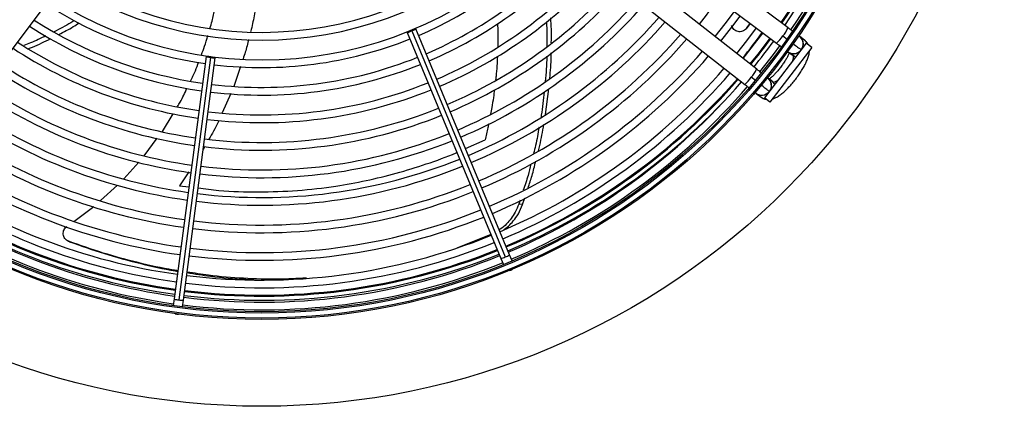
# Model space of a CAD drawing. Units: millimetres. Extents: x 5 to 414, y 3 to 291.
# Drawn here: x 226 to 243, y 241 to 248 of the extents above; entities that cross this region are included whole.
import ezdxf

# ---------------------------------------------------------------- set-up
doc = ezdxf.new("R2010")
doc.units = ezdxf.units.MM

msp = doc.modelspace()

# ---------------------------------------------------------------- linework, layer by layer
at = {"color": 7, "linetype": 'Continuous', "lineweight": 25}
for p, q in [((239.531, 247.623), (235.933, 250.323)), ((235.723, 250.043), (239.321, 247.343)), ((238.96, 246.872), (235.42, 249.648)), ((235.204, 249.373), (238.743, 246.596)), ((223.432, 244.581), (226.132, 248.179)), ((238.841, 247.704), (238.768, 247.607)), ((238.784, 247.624), (238.768, 247.607)), ((238.784, 247.624), (238.843, 247.702)), ((232.607, 247.539), (234.307, 243.436)), ((232.688, 247.566), (234.388, 243.463)), ((234.464, 243.501), (232.764, 247.604)), ((239.436, 247.476), (239.517, 247.415)), ((239.832, 247.398), (239.744, 247.464)), ((239.861, 247.342), (239.1, 246.351)), ((239.96, 247.266), (239.199, 246.274)), ((239.96, 247.266), (239.861, 247.342)), ((228.947, 247.102), (228.367, 242.698)), ((229.03, 247.085), (228.45, 242.681)), ((228.535, 242.676), (229.115, 247.08)), ((239.534, 247.184), (239.622, 247.118)), ((239.762, 247.231), (239.771, 247.225)), ((239.765, 247.229), (239.788, 247.253)), ((238.94, 246.664), (238.861, 246.726)), ((239.255, 246.64), (239.168, 246.708)), ((235.123, 246.049), (235.182, 246.516)), ((238.952, 246.433), (239.039, 246.364)), ((239.199, 246.274), (239.1, 246.351)), ((228.154, 245.741), (228.349, 246.062)), ((227.82, 245.297), (228.061, 245.618)), ((227.451, 244.883), (227.725, 245.183)), ((227.027, 244.484), (227.338, 244.765)), ((234.658, 244.492), (234.634, 244.419)), ((234.704, 244.412), (234.634, 244.418)), ((234.704, 244.412), (234.743, 244.533)), ((226.542, 244.107), (226.906, 244.376)), ((234.127, 243.872), (233.518, 243.627)), ((226.467, 243.738), (226.446, 243.748)), ((234.511, 243.389), (234.464, 243.501)), ((234.307, 243.436), (234.354, 243.324)), ((234.459, 243.216), (234.488, 243.222)), ((234.488, 243.222), (234.512, 243.238)), ((228.367, 242.698), (228.351, 242.578)), ((228.52, 242.556), (228.535, 242.676)), ((228.388, 242.431), (228.416, 242.423)), ((228.416, 242.423), (228.446, 242.424))]:
    msp.add_line(p, q, dxfattribs=at)
at = {"color": 8, "linetype": 'Continuous', "lineweight": 25}
for p, q in [((229.573, 246.92), (229.45, 246.559)), ((239.292, 246.6), (239.254, 246.641)), ((229.396, 246.429), (229.243, 246.081)), ((228.927, 245.468), (228.896, 245.412)), ((233.665, 245.43), (234.021, 245.588)), ((228.635, 245.006), (228.465, 244.752)), ((228.465, 244.752), (228.635, 244.733))]:
    msp.add_line(p, q, dxfattribs=at)
at = {"color": 7, "linetype": 'Continuous', "lineweight": 25, "flags": 128}
for points in [[(238.55, 247.922), (238.378, 247.693), (238.2, 247.467)], [(238.31, 247.381), (238.528, 247.658), (238.662, 247.838)], [(238.95, 247.622), (238.775, 247.388), (238.594, 247.159)], [(232.684, 247.577), (232.654, 247.565), (232.629, 247.553), (232.612, 247.544), (232.607, 247.539), (232.614, 247.54), (232.632, 247.545), (232.658, 247.554), (232.688, 247.566)], [(232.688, 247.566), (232.718, 247.579), (232.743, 247.591), (232.759, 247.6), (232.764, 247.604), (232.758, 247.604), (232.74, 247.599), (232.714, 247.589), (232.684, 247.577)], [(239.019, 246.825), (239.263, 247.139), (239.382, 247.298)], [(229.032, 247.097), (228.999, 247.1), (228.972, 247.103), (228.953, 247.103), (228.947, 247.102), (228.953, 247.099), (228.971, 247.094), (228.998, 247.09), (229.03, 247.085)], [(229.03, 247.085), (229.062, 247.081), (229.09, 247.079), (229.109, 247.078), (229.115, 247.08), (229.109, 247.083), (229.091, 247.087), (229.064, 247.092), (229.032, 247.097)]]:
    msp.add_lwpolyline(points, dxfattribs=at)
at = {"color": 8, "linetype": 'Continuous', "lineweight": 25, "flags": 128}
for points in [[(239.069, 247.533), (238.957, 247.384), (238.708, 247.069)], [(239.201, 247.434), (238.979, 247.142), (238.838, 246.967)], [(239.574, 247.162), (239.559, 247.169), (239.533, 247.184)], [(239.612, 247.017), (239.616, 247.027), (239.629, 247.07), (239.63, 247.101), (239.621, 247.119)], [(239.67, 247.093), (239.649, 247.101), (239.621, 247.119)], [(239.254, 246.641), (239.274, 246.636), (239.303, 246.646), (239.341, 246.669), (239.35, 246.676)]]:
    msp.add_lwpolyline(points, dxfattribs=at)
at = {"color": 7, "linetype": 'Continuous', "lineweight": 25}
for centre, radius in [((229.961, 254.251), 13.502), ((229.961, 254.151), 11.825), ((229.961, 254.151), 11.8), ((229.961, 254.151), 11.71), ((229.961, 254.151), 11.685)]:
    msp.add_circle(centre, radius, dxfattribs=at)
at = {"color": 8, "linetype": 'Continuous', "lineweight": 25}
for centre, radius, start, end in [((229.961, 254.251), 11.483, 325.3261, 351.5812), ((238.969, 247.883), 0.619, 318.9629, 335.2494), ((238.992, 247.744), 0.518, 309.385, 328.867), ((239.636, 247.329), 0.174, 333.2421, 26.3496), ((239.633, 247.325), 0.174, 259.7755, 311.7343), ((238.348, 247.072), 0.619, 309.7506, 326.0371), ((238.487, 247.086), 0.518, 316.133, 335.615), ((229.961, 254.251), 11.483, 292.7332, 318.8814), ((239.061, 246.575), 0.17, 332.7979, 51.2213), ((239.141, 246.494), 0.165, 231.9598, 265.2967), ((229.961, 254.251), 11.483, 236.0254, 262.141), ((229.961, 254.251), 11.483, 262.9892, 291.885), ((234.289, 243.756), 0.31, 288.586, 304.3946), ((234.25, 243.74), 0.31, 280.6054, 296.414), ((228.47, 242.99), 0.31, 250.6054, 266.414), ((228.512, 242.985), 0.31, 258.586, 274.3946)]:
    msp.add_arc(centre, radius, start, end, dxfattribs=at)
at = {"color": 7, "linetype": 'Continuous', "lineweight": 25}
for centre, radius, start, end in [((229.961, 254.251), 11.501, 325.3227, 351.5826), ((229.961, 254.151), 11.51, 325.7196, 352.0769), ((229.961, 254.151), 11.65, 325.6889, 352.082), ((229.961, 254.151), 6.75, 237.5584, 317.4416), ((229.961, 254.151), 6.61, 237.6527, 317.3473), ((229.961, 254.151), 7.11, 237.3331, 317.6669), ((229.961, 254.151), 7.25, 293.1718, 317.7485), ((229.961, 254.151), 7.61, 293.14, 317.9444), ((229.961, 254.151), 7.75, 293.1284, 318.0157), ((229.961, 254.151), 8.11, 293.1005, 318.1877), ((229.961, 254.151), 8.25, 293.0903, 318.2505), ((229.961, 254.151), 8.61, 293.0656, 318.4026), ((229.961, 254.151), 8.75, 293.0566, 318.4584), ((229.961, 254.151), 7.25, 237.2515, 261.8282), ((229.961, 254.151), 9.11, 293.0346, 318.5939), ((229.961, 254.151), 9.25, 293.0265, 318.6437), ((229.961, 254.151), 10.25, 320.9178, 324.0822), ((229.961, 254.151), 9.61, 293.0068, 318.7652), ((229.961, 254.151), 7.75, 236.9843, 261.8716), ((229.961, 254.151), 7.61, 237.0556, 261.86), ((229.961, 254.151), 9.75, 292.9995, 318.8101), ((229.961, 254.151), 10.11, 292.9817, 318.9196), ((229.961, 254.151), 11.25, 321.0037, 323.9963), ((239.631, 247.33), 0.175, 334.0491, 58.3471), ((229.961, 254.151), 8.11, 236.8123, 261.8995), ((229.961, 254.151), 7.25, 263.1718, 291.8282), ((229.961, 254.151), 10.25, 292.9751, 318.9601), ((229.961, 254.251), 11.501, 320.6309, 323.5786), ((229.961, 254.151), 11.51, 321.0236, 323.9764), ((239.733, 247.266), 0.165, 19.7248, 53.0187), ((229.961, 254.151), 8.25, 236.7495, 261.9097), ((229.961, 254.151), 7.61, 263.14, 291.86), ((229.961, 254.151), 10.61, 292.959, 319.0594), ((229.961, 254.151), 10.75, 292.953, 319.0962), ((239.631, 247.33), 0.175, 231.2534, 323.1161), ((229.961, 254.151), 8.61, 236.5974, 261.9344), ((229.961, 254.151), 7.75, 263.1284, 291.8716), ((229.961, 254.151), 8.75, 236.5416, 261.9434), ((229.961, 254.151), 11.11, 292.9384, 319.1866), ((229.961, 254.151), 11.25, 292.9329, 319.2202), ((229.961, 254.151), 9.11, 236.4061, 261.9654), ((229.961, 254.151), 8.11, 263.1005, 291.8995), ((229.961, 254.251), 11.501, 292.7328, 318.8861), ((229.961, 254.251), 11.576, 292.7313, 318.9055), ((229.961, 254.151), 11.51, 292.9231, 319.2804), ((229.961, 254.151), 11.65, 292.918, 319.3097), ((239.053, 246.576), 0.175, 321.8839, 53.7466), ((229.961, 254.151), 9.25, 236.3563, 261.9735), ((229.961, 254.151), 8.25, 263.0903, 291.9097), ((239.053, 246.576), 0.175, 226.6529, 321.8839), ((229.961, 254.151), 9.75, 236.1899, 262.0005), ((229.961, 254.151), 9.61, 236.2348, 261.9932), ((229.961, 254.151), 8.75, 263.0566, 291.9434), ((229.961, 254.151), 8.61, 263.0656, 291.9344), ((229.961, 254.151), 10.25, 236.0399, 262.0249), ((229.961, 254.151), 10.11, 236.0804, 262.0183), ((229.961, 254.151), 9.11, 263.0346, 291.9654), ((229.961, 254.151), 9.25, 263.0265, 291.9735), ((229.961, 254.151), 10.61, 235.9406, 262.041), ((229.961, 254.151), 10.75, 235.9038, 262.047), ((229.961, 254.151), 9.75, 262.9995, 292.0005), ((229.961, 254.151), 9.61, 263.0068, 291.9932), ((229.961, 254.151), 11.11, 235.8134, 262.0616), ((229.961, 254.151), 11.25, 235.7798, 262.0671), ((229.961, 254.151), 10.11, 262.9817, 292.0183), ((229.961, 254.151), 11.51, 235.7196, 262.0769), ((229.961, 254.251), 11.576, 236.002, 262.1439), ((229.961, 254.251), 11.501, 236.0208, 262.1416), ((229.961, 254.151), 10.25, 262.9751, 292.0249), ((229.961, 254.151), 11.65, 235.689, 262.082), ((229.961, 254.151), 10.61, 262.959, 292.041), ((229.961, 254.151), 10.75, 262.953, 292.047), ((229.961, 254.151), 11.11, 262.9384, 292.0616), ((229.961, 254.151), 11.25, 262.9329, 292.0671), ((229.961, 254.251), 11.576, 262.9853, 291.8899), ((229.961, 254.251), 11.501, 262.9885, 291.8859), ((229.961, 254.151), 11.65, 262.918, 292.082), ((229.961, 254.151), 11.51, 262.9231, 292.0769)]:
    msp.add_arc(centre, radius, start, end, dxfattribs=at)
for points, knots in [([(229.019, 247.614), (229.032, 247.658), (229.069, 247.774), (229.091, 247.894), (229.105, 247.969)], [0, 0, 0, 0, 0.378628, 1, 1, 1, 1]), ([(235.225, 247.348), (235.227, 247.431), (235.23, 247.582), (235.22, 247.733), (235.215, 247.802)], [0, 0, 0, 0, 0.548638, 1, 1, 1, 1]), ([(226.55, 247.754), (226.53, 247.742), (226.413, 247.667), (226.289, 247.604), (226.186, 247.552)], [0, 0, 0, 0, 0.170259, 1, 1, 1, 1]), ([(226.273, 247.504), (226.36, 247.549), (226.485, 247.613), (226.603, 247.689), (226.638, 247.712)], [0, 0, 0, 0, 0.702159, 1, 1, 1, 1]), ([(235.136, 247.738), (235.139, 247.688), (235.149, 247.536), (235.146, 247.384), (235.143, 247.282)], [0, 0, 0, 0, 0.327167, 1, 1, 1, 1]), ([(238.768, 247.607), (238.76, 247.598), (238.741, 247.578), (238.704, 247.559), (238.663, 247.55), (238.62, 247.554), (238.58, 247.568), (238.545, 247.593), (238.519, 247.626), (238.51, 247.651), (238.505, 247.663)], [0, 0, 0, 0, 0.117812, 0.2463791, 0.3752703, 0.5036982, 0.631579, 0.7587299, 0.8846848, 1, 1, 1, 1]), ([(238.76, 247.597), (238.763, 247.6), (238.768, 247.606), (238.773, 247.611), (238.776, 247.614)], [0, 0, 0, 0, 0.499994, 1, 1, 1, 1]), ([(239.608, 247.566), (239.607, 247.566), (239.597, 247.574), (239.57, 247.594), (239.545, 247.613), (239.531, 247.623)], [0, 0, 0, 0, 0.038085, 0.498218, 1, 1, 1, 1]), ([(226.036, 247.479), (225.943, 247.434), (225.811, 247.369), (225.673, 247.317), (225.632, 247.301)], [0, 0, 0, 0, 0.699271, 1, 1, 1, 1]), ([(228.864, 247.135), (228.884, 247.186), (228.93, 247.299), (228.962, 247.416), (228.98, 247.482)], [0, 0, 0, 0, 0.445106, 1, 1, 1, 1]), ([(225.722, 247.247), (225.745, 247.256), (225.882, 247.309), (226.014, 247.374), (226.123, 247.428)], [0, 0, 0, 0, 0.1711552, 1, 1, 1, 1]), ([(239.321, 247.343), (239.335, 247.333), (239.36, 247.314), (239.389, 247.293), (239.401, 247.283), (239.404, 247.281)], [0, 0, 0, 0, 0.457518, 0.877062, 1, 1, 1, 1]), ([(239.896, 247.316), (239.892, 247.326), (239.88, 247.351), (239.856, 247.379), (239.837, 247.394), (239.832, 247.398)], [0, 0, 0, 0, 0.318243, 0.824693, 1, 1, 1, 1]), ([(235.143, 247.109), (235.143, 247.105), (235.143, 246.951), (235.128, 246.798), (235.115, 246.65)], [0, 0, 0, 0, 0.026328, 1, 1, 1, 1]), ([(235.198, 246.707), (235.21, 246.838), (235.225, 246.993), (235.225, 247.148), (235.225, 247.172)], [0, 0, 0, 0, 0.849816, 1, 1, 1, 1]), ([(239.553, 247.169), (239.549, 247.159), (239.539, 247.134), (239.514, 247.086), (239.48, 247.03), (239.439, 246.968), (239.393, 246.905), (239.343, 246.844), (239.293, 246.789), (239.246, 246.741), (239.209, 246.709), (239.193, 246.697), (239.187, 246.693)], [0, 0, 0, 0, 0.080056, 0.180644, 0.286952, 0.396834, 0.508672, 0.621255, 0.733383, 0.843845, 0.951244, 1, 1, 1, 1]), ([(239.242, 246.33), (239.255, 246.334), (239.289, 246.344), (239.342, 246.373), (239.402, 246.414), (239.467, 246.469), (239.531, 246.53), (239.594, 246.599), (239.655, 246.673), (239.713, 246.749), (239.766, 246.826), (239.813, 246.904), (239.853, 246.98), (239.886, 247.055), (239.908, 247.126), (239.919, 247.177), (239.918, 247.205), (239.917, 247.21)], [0, 0, 0, 0, 0.042806, 0.107242, 0.187627, 0.259323, 0.334066, 0.406162, 0.477005, 0.547398, 0.617883, 0.688882, 0.761128, 0.835867, 0.915729, 0.984456, 1, 1, 1, 1]), ([(228.663, 246.656), (228.695, 246.717), (228.752, 246.829), (228.794, 246.948), (228.813, 247.001)], [0, 0, 0, 0, 0.5498826, 1, 1, 1, 1]), ([(239.044, 246.805), (239.04, 246.808), (239.027, 246.819), (238.998, 246.842), (238.973, 246.861), (238.96, 246.872)], [0, 0, 0, 0, 0.1615606, 0.5626292, 1, 1, 1, 1]), ([(238.743, 246.596), (238.757, 246.586), (238.782, 246.566), (238.805, 246.548), (238.816, 246.539)], [0, 0, 0, 0, 0.5240883, 1, 1, 1, 1]), ([(228.43, 246.194), (228.447, 246.221), (228.513, 246.327), (228.563, 246.442), (228.601, 246.527)], [0, 0, 0, 0, 0.251759, 1, 1, 1, 1]), ([(235.096, 246.463), (235.082, 246.319), (235.067, 246.161), (235.038, 246.006), (235.035, 245.991)], [0, 0, 0, 0, 0.904285, 1, 1, 1, 1]), ([(239.039, 246.364), (239.055, 246.354), (239.085, 246.335), (239.12, 246.323), (239.137, 246.322), (239.137, 246.322)], [0, 0, 0, 0, 0.503243, 0.993155, 1, 1, 1, 1]), ([(234.992, 245.392), (235, 245.424), (235.041, 245.58), (235.068, 245.74), (235.089, 245.869)], [0, 0, 0, 0, 0.199462, 1, 1, 1, 1]), ([(235.002, 245.816), (234.984, 245.706), (234.957, 245.546), (234.916, 245.391), (234.904, 245.342)], [0, 0, 0, 0, 0.687378, 1, 1, 1, 1]), ([(234.854, 245.147), (234.838, 245.079), (234.8, 244.918), (234.747, 244.763), (234.716, 244.674)], [0, 0, 0, 0, 0.423507, 1, 1, 1, 1]), ([(234.802, 244.715), (234.828, 244.789), (234.882, 244.948), (234.921, 245.112), (234.942, 245.199)], [0, 0, 0, 0, 0.470011, 1, 1, 1, 1]), ([(234.634, 244.418), (234.614, 244.37), (234.576, 244.277), (234.498, 244.158), (234.406, 244.053), (234.332, 243.984), (234.283, 243.957), (234.277, 243.953)], [0, 0, 0, 0, 0.245974, 0.470746, 0.689829, 0.959448, 1, 1, 1, 1]), ([(234.349, 243.945), (234.382, 243.97), (234.448, 244.018), (234.542, 244.119), (234.634, 244.246), (234.68, 244.355), (234.704, 244.412)], [0, 0, 0, 0, 0.222541, 0.445132, 0.709847, 1, 1, 1, 1]), ([(226.446, 243.748), (226.434, 243.753), (226.41, 243.765), (226.38, 243.794), (226.359, 243.831), (226.349, 243.872), (226.351, 243.915), (226.364, 243.956), (226.386, 243.991), (226.407, 244.007), (226.417, 244.015)], [0, 0, 0, 0, 0.117812, 0.246379, 0.37527, 0.503698, 0.631579, 0.75873, 0.884685, 1, 1, 1, 1]), ([(226.434, 243.753), (226.437, 243.751), (226.445, 243.748), (226.451, 243.744), (226.455, 243.743)], [0, 0, 0, 0, 0.499994, 1, 1, 1, 1]), ([(228.435, 243.212), (228.407, 243.216), (228.167, 243.251), (227.713, 243.355), (227.076, 243.524), (226.656, 243.673), (226.446, 243.748)], [0, 0, 0, 0, 0.041708, 0.3621, 0.681292, 1, 1, 1, 1]), ([(226.467, 243.738), (226.678, 243.663), (227.101, 243.513), (227.742, 243.342), (228.187, 243.239), (228.417, 243.205), (228.433, 243.202)], [0, 0, 0, 0, 0.324262, 0.649084, 0.975202, 1, 1, 1, 1]), ([(228.601, 243.177), (228.744, 243.154), (229.103, 243.098), (229.508, 243.059), (229.767, 243.053), (229.815, 243.052)], [0, 0, 0, 0, 0.348991, 0.8777094, 1, 1, 1, 1]), ([(230.774, 243.077), (230.604, 243.068), (230.229, 243.05), (229.632, 243.069), (229.077, 243.112), (228.733, 243.167), (228.603, 243.187)], [0, 0, 0, 0, 0.242418, 0.53565, 0.824975, 1, 1, 1, 1])]:
    msp.add_open_spline(points, degree=3, knots=knots, dxfattribs=at)
at = {"color": 8, "linetype": 'Continuous', "lineweight": 25}
for points, knots in [([(229.833, 247.912), (229.817, 247.817), (229.796, 247.696), (229.764, 247.577), (229.757, 247.552)], [0, 0, 0, 0, 0.782043, 1, 1, 1, 1]), ([(234.247, 247.702), (234.248, 247.686), (234.255, 247.579), (234.256, 247.437), (234.252, 247.312), (234.251, 247.279)], [0, 0, 0, 0, 0.111585, 0.763578, 1, 1, 1, 1]), ([(229.722, 247.414), (229.703, 247.335), (229.675, 247.215), (229.634, 247.098), (229.62, 247.058)], [0, 0, 0, 0, 0.6580419, 1, 1, 1, 1]), ([(239.617, 247.34), (239.626, 247.334), (239.67, 247.301), (239.718, 247.264), (239.757, 247.235), (239.761, 247.232), (239.762, 247.231)], [0, 0, 0, 0, 0.099841, 0.542567, 0.891072, 1, 1, 1, 1]), ([(234.246, 247.103), (234.243, 247.046), (234.237, 246.926), (234.225, 246.782), (234.216, 246.696), (234.213, 246.673)], [0, 0, 0, 0, 0.396532, 0.836825, 1, 1, 1, 1]), ([(239.19, 246.468), (239.187, 246.471), (239.179, 246.477), (239.119, 246.524), (239.069, 246.563), (239.04, 246.586), (239.039, 246.587)], [0, 0, 0, 0, 0.354697, 0.709392, 0.9886, 1, 1, 1, 1]), ([(234.193, 246.5), (234.186, 246.452), (234.172, 246.344), (234.148, 246.194), (234.129, 246.093), (234.121, 246.052)], [0, 0, 0, 0, 0.319361, 0.721663, 1, 1, 1, 1]), ([(229.181, 245.941), (229.175, 245.927), (229.124, 245.81), (229.058, 245.699), (229, 245.602)], [0, 0, 0, 0, 0.116664, 1, 1, 1, 1]), ([(234.088, 245.883), (234.083, 245.858), (234.063, 245.759), (234.039, 245.661), (234.021, 245.588)], [0, 0, 0, 0, 0.251988, 1, 1, 1, 1]), ([(228.804, 244.714), (228.929, 244.698), (229.297, 244.652), (229.902, 244.636), (230.615, 244.661), (231.269, 244.737), (231.867, 244.846), (232.417, 244.979), (232.961, 245.15), (233.328, 245.28), (233.504, 245.358), (233.51, 245.361)], [0, 0, 0, 0, 0.072579, 0.212471, 0.354476, 0.498278, 0.615513, 0.736655, 0.863468, 0.995662, 1, 1, 1, 1])]:
    msp.add_open_spline(points, degree=3, knots=knots, dxfattribs=at)

doc.saveas('drawing.dxf')
